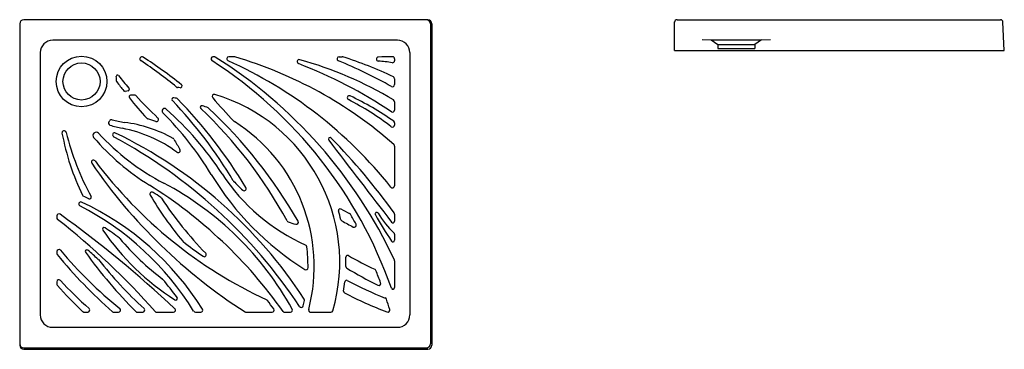
# Model space of a CAD drawing. Extents: x 1902 to 4291, y -5391 to -4591.
import ezdxf

# ---------------------------------------------------------------- set-up
doc = ezdxf.new("R2010")
doc.units = 0
doc.header["$MEASUREMENT"] = 0

# ---------------------------------------------------------------- blocks, each defined once
blk = doc.blocks.new('A$C18F57E8F')
for p, q in [((0, 790), (0, 10)), ((990, 800), (10, 800)), ((996.6, 790), (996.6, 13.4)), ((1000, 790), (1000, 10)), ((1000, 790), (1000, 10)), ((916.6, 750), (80, 750)), ((50, 720), (50, 83.4)), ((946.6, 720), (946.6, 83.4)), ((472, 710), (469, 710)), ((520.4, 710), (507.6, 710)), ((775, 710), (782.4, 710)), ((909.6, 704.9), (909.6, 700.5)), ((909.6, 656.7), (909.6, 642.3)), ((909.6, 600.9), (909.6, 580.5)), ((909.6, 549.3), (909.6, 544.2)), ((909.6, 493.4), (909.6, 397)), ((90, 323.8), (90, 319.3)), ((909.6, 327.8), (909.6, 311)), ((909.6, 279.3), (909.6, 264.5)), ((90, 237.1), (90, 233.2)), ((909.6, 214.7), (909.6, 149.8)), ((90, 163.9), (90, 158.7)), ((156.8, 90), (165, 90)), ((228.8, 90), (239.6, 90)), ((285.6, 90), (298.4, 90)), ((332.6, 90), (373, 90)), ((426.4, 90), (439.4, 90)), ((549.6, 90), (612.4, 90)), ((643.3, 90), (656.9, 90)), ((706, 90), (755.2, 90)), ((80, 53.4), (916.6, 53.4)), ((10, 3.4), (986.6, 3.4)), ((10, 0), (990, 0)), ((990, 0), (10, 0)), ((990, 0), (10, 0)), ((990, 0), (10, 0))]:
    blk.add_line(p, q)
for radius in [61.5, 45]:
    blk.add_circle((150, 650), radius)
for centre, radius, start, end in [((10, 790), 10, 90, 180), ((986.6, 790), 10, 0, 90), ((990, 790), 10, 0, 90), ((80, 720), 30, 90, 180), ((916.6, 720), 30, 0, 90), ((296.7, 704.8), 5.18, 57.0003, 236.36), ((-308.6, -204.9), 1087.6, 50.6776, 56.36), ((-331.5, -262.5), 1158.6, 51.3293, 57.0003), ((469, 705), 5, 90, 237.1256), ((-124.1, -212.6), 1087.6, 19.392, 57.1256), ((472, 705), 5, 57.8928, 90), ((-141.2, -272.2), 1158.6, 24.9846, 57.8928), ((507.6, 705), 5, 90, 245.755), ((67.5, -272.2), 1066.7, 38.6382, 65.755), ((520.4, 705), 5, 73.6255, 90), ((233.9, -269.8), 1021, 48.6938, 73.6255), ((678.2, 698.1), 5, 74.3813, 248.9686), ((268.6, -367.2), 1136.3, 56.1367, 68.9686), ((428.1, -196.8), 934.2, 59.1465, 74.3813), ((775, 705), 5, 90, 247.7745), ((343.3, -351.5), 1136.3, 60.5432, 67.7745), ((782.4, 705), 5, 72.4853, 90), ((502.8, -181.1), 934.2, 64.3764, 72.4853), ((870.4, 704.3), 5, 93.4095, 266.0689), ((895.4, 284.5), 425.5, 88.7524, 93.4095), ((841.5, 283.8), 416.5, 81.3951, 86.0689), ((904.6, 700.5), 5, 261.3951, 0), ((904.6, 704.9), 5, 0, 88.7524), ((237.1, 662.3), 3, 39.3397, 188.0314), ((237.1, 662.3), 3, 39.3397, 188.0314), ((150, 650), 85, 0.5665, 8.0314), ((150, 650), 85, 0.5665, 8.0314), ((238, 650.9), 3, 180.5665, 216.9419), ((238, 650.9), 3, 180.5665, 216.9419), ((1280.9, 1435.1), 1307.8, 216.9419, 218.1369), ((1092.5, 1363.4), 1102.9, 219.3397, 221.3963), ((904.6, 656.7), 5, 0, 64.3764), ((255.4, 629.9), 4, 218.1369, 282.8703), ((351, 211.2), 425.5, 101.9507, 102.8703), ((262.1, 631.4), 4, 281.9507, 41.3963), ((383.1, 639.5), 4, 230.6776, 265.7194), ((351, 211.2), 425.5, 84.7968, 85.7194), ((390, 638.9), 4, 264.7968, 51.3293), ((904.6, 642.3), 5, 240.5432, 0), ((269.3, 612.5), 4, 94.0045, 219.1173), ((1280.9, 1435.1), 1307.8, 219.1173, 221.9517), ((298.1, 201), 416.5, 92.702, 94.0045), ((278.7, 613), 4, 42.676, 92.702), ((1092.5, 1363.4), 1102.9, 222.676, 226.6585), ((373.2, 606.6), 4, 79.5032, 223.6735), ((-416.3, -147.2), 1087.6, 30.7605, 43.6735), ((298.1, 201), 416.5, 78.5705, 79.5032), ((379.8, 605.3), 4, 44.3301, 78.5705), ((-446.1, -201.5), 1158.6, 30.838, 44.3301), ((472.2, 613.9), 5, 75.686, 220.0842), ((1289, 1301.3), 1072.6, 220.0842, 224.193), ((351, 211.2), 425.5, 343.9657, 73.2863), ((799.7, 610.4), 5, 64.7805, 242.7634), ((476.2, -18.1), 701.9, 52.6997, 62.7634), ((504.1, -17.4), 699, 54.7479, 64.7805), ((904.6, 600.9), 5, 0, 59.1465), ((351.6, 578.6), 6, 48.1669, 224.9015), ((-219.3, 9.6), 800, 31.2335, 44.9015), ((-178, -13), 800, 33.2647, 48.1669), ((442.1, 587.5), 4, 69.5716, 226.5517), ((-308.6, -204.9), 1087.6, 28.3448, 46.5517), ((298.1, 201), 416.5, 67.5442, 69.5716), ((455.7, 582.2), 4, 47.0228, 67.5442), ((-331.5, -262.5), 1158.6, 29.6509, 47.0228), ((904.6, 580.5), 5, 236.1367, 0), ((220.5, 549.1), 5, 141.5738, 251.3098), ((150, 605), 85, 321.5738, 324.2174), ((223, 552.4), 5, 73.2451, 144.2174), ((278.5, 736.8), 187.6, 253.2451, 262.6031), ((211.7, 222.1), 331.4, 61.0221, 82.6031), ((311.9, 564.1), 5, 221.9517, 253.6659), ((311.9, 564.1), 5, 221.9517, 253.6659), ((211.7, 222.1), 351.4, 70.268, 73.6659), ((211.7, 222.1), 351.4, 70.268, 73.6659), ((332, 557.6), 5, 250.268, 46.6585), ((332, 557.6), 5, 250.268, 46.6585), ((523.5, 557.1), 5, 224.193, 239.999), ((298.1, 201), 416.5, 345.4335, 57.6353), ((904.6, 549.3), 5, 0, 54.7479), ((107.8, 525.2), 5.26, 13.5804, 190.9564), ((726.9, 674.8), 631.6, 193.5804, 208.7582), ((185.3, 519.2), 7.78, 43.0293, 220.9367), ((291.3, 758.3), 225.9, 251.3098, 259.1317), ((186.8, 214.3), 328.1, 53.5681, 79.1317), ((904.6, 544.2), 5, 232.6997, 0), ((711.8, 642.2), 620.5, 190.9564, 205.6265), ((632.7, 907.2), 600, 220.9367, 237.9818), ((629.6, 933.9), 600, 223.0293, 242.173), ((230.4, 520.4), 5, 64.2018, 241.6692), ((-367.8, -589), 1255.4, 33.5033, 61.6692), ((-262.3, -498.9), 1137.1, 33.0988, 64.2018), ((369.8, 507.7), 5, 29.3736, 61.0221), ((1232.3, 993.1), 984.7, 209.3736, 211.0754), ((753, 510), 3.96, 44.1442, 217.228), ((25140.1, 19039.7), 30632, 217.22798, 217.69714), ((-439.2, -647.1), 1665.4, 35.9807, 44.1442), ((384.6, 482.3), 5, 233.5681, 31.0754), ((904.6, 493.4), 5, 0, 48.6938), ((178.8, 454.3), 5, 36.9285, 214.4705), ((1064.5, 1120), 1102.9, 216.9285, 245.05), ((1252.8, 1191.7), 1307.8, 214.4705, 237.328), ((1063.8, 787.7), 700.6, 211.2335, 237.9385), ((887.4, 685.9), 474.2, 213.2647, 245.9613), ((522.6, 411.6), 5, 210.7605, 222.5266), ((775.9, 643.9), 348.7, 222.5266, 227.6687), ((-287.9, -565), 1136.3, 35.3273, 57.9818), ((-6.7, -271.5), 763.1, 28.9135, 62.173), ((544.4, 389.8), 5, 227.6687, 30.838), ((904.6, 397), 5, 218.6382, 0), ((155.9, 375.5), 4, 205.6265, 244.9874), ((-147.6, -275.1), 714, 63.7769, 64.9874), ((169.6, 369), 4, 243.7769, 28.7582), ((321, 376.6), 5, 57.1075, 210.5562), ((1053, 808.7), 855, 210.5562, 219.7411), ((-287.9, -565), 1126.3, 55.9523, 57.1075), ((339.9, 364.1), 5, 33.0127, 55.9523), ((1061, 832.7), 855, 213.0127, 224.5138), ((148.1, 352.7), 5, 64.7805, 242.7634), ((-175.5, -275.8), 701.9, 31.6376, 62.7634), ((-147.6, -275.1), 699, 32.2297, 64.7805), ((777.4, 337), 4, 62.0511, 196.4495), ((351, 211.2), 440.5, 13.5775, 16.4495), ((1289, 1301.3), 1087.6, 242.0511, 243.305), ((95, 323.8), 5, 54.1416, 180), ((95, 319.3), 5, 180, 231.7378), ((-1046.1, -1127.6), 1837.7, 41.5663, 51.7378), ((-1585.5, -2001.3), 2873.8, 46.9463, 54.1416), ((653, 313.8), 5, 208.3448, 251.2172), ((671.1, 308.2), 5, 254.3355, 29.6509), ((783.2, 315.5), 4, 193.5775, 240.769), ((1347, 1323.1), 1158.6, 240.769, 242.3562), ((798.2, 325.2), 5, 30.249, 63.305), ((-124.1, -212.6), 1072.6, 28.7684, 30.249), ((866.3, 328.3), 3.99, 30.3731, 209.955), ((1981.7, 971.1), 1291.3, 209.955, 213.2705), ((1052.4, 437.4), 211.7, 210.3731, 227.1366), ((905.6, 311), 4, 217.6971, 0), ((903.6, 327.8), 6, 0, 35.9807), ((204.8, 291.4), 4, 56.1641, 214.6736), ((711.8, 642.2), 620.5, 214.6736, 237.2745), ((-175.5, -275.8), 686.9, 52.5412, 56.1641), ((765.2, 643.9), 353.7, 251.2172, 254.3355), ((811.8, 301.2), 5, 242.3562, 28.7684), ((239.9, 266.3), 4, 39.9915, 52.5412), ((726.9, 674.8), 631.6, 219.9915, 232.9926), ((905.6, 264.5), 4, 206.5465, 0), ((905.6, 279.3), 4, 0, 45.7267), ((95, 237.1), 5, 40.1832, 180), ((929.7, 942), 1087.6, 220.1832, 230.8283), ((162.8, 237.8), 4, 48.4788, 215.7087), ((-1046.1, -1127.6), 1827.7, 47.4221, 48.4788), ((399.4, 265.3), 5, 219.7411, 232.112), ((1064.5, 1120), 1087.9, 232.112, 235.2897), ((691.7, 248.5), 5, 6.882, 59.1576), ((691.7, 248.5), 5, 6.882, 59.1576), ((298.1, 201), 401.5, 359.5961, 6.882), ((95, 233.2), 5, 180, 219.2996), ((987.7, 963.8), 1158.6, 219.2996, 228.8627), ((1100.4, 911.7), 1158.6, 215.7087, 225.0698), ((187.8, 215.3), 4, 38.666, 47.4221), ((1040.1, 897.3), 1087.6, 218.666, 227.2481), ((447.8, 229.8), 5, 235.2897, 44.5138), ((795.4, 224), 4, 60.7148, 181.6491), ((351, 211.2), 440.5, 358.6203, 1.6491), ((1329.4, 1176), 1087.6, 240.7148, 244.5254), ((903.6, 214.7), 6, 0, 24.9846), ((694.6, 198.2), 5, 237.9385, 359.5961), ((795.5, 200.5), 4, 178.6203, 239.0299), ((1389.6, 1190.5), 1158.6, 239.0299, 243.2882), ((859.4, 189.7), 5, 22.2468, 64.5254), ((-124.1, -212.6), 1067.6, 20.5266, 22.2468), ((95, 163.9), 5, 42.9022, 180), ((895.3, 907.7), 1087.6, 222.9022, 228.0551), ((344.3, 167.2), 4, 40.4428, 52.9926), ((-175.5, -275.8), 686.9, 35.784, 40.4428), ((793, 163.5), 4, 62.0975, 173.8501), ((95, 158.7), 5, 180, 221.9233), ((953.3, 929.4), 1158.6, 221.9233, 226.3302), ((351, 211.2), 440.5, 350.8322, 353.8501), ((1232.3, 993.1), 934.7, 242.0975, 248.3196), ((871.1, 160), 5, 243.2882, 20.5266), ((905.6, 149.8), 4, 199.392, 0), ((378.5, 123.5), 4, 237.2745, 35.784), ((597.1, 115.4), 5, 37.5533, 65.05), ((686.1, 119.3), 5, 348.1117, 33.0988), ((789.9, 140.3), 4, 170.8322, 242.5806), ((1232.3, 993.1), 964.7, 242.5806, 249.2877), ((885.2, 119.9), 5, 18.2353, 68.3196), ((-124.1, -212.6), 1067.6, 16.8528, 18.2353), ((165, 95), 5, 270, 48.0551), ((239.6, 95), 5, 270, 50.8283), ((298.4, 95), 5, 270, 47.2481), ((373, 95), 5, 270, 46.9463), ((439.4, 95), 5, 270, 32.2297), ((-287.9, -565), 1121.3, 36.2419, 37.5533), ((612.4, 95), 5, 270, 36.2419), ((656.9, 95), 5, 270, 28.9135), ((683.2, 106.7), 5, 213.5033, 346.2382), ((298.1, 201), 401.5, 346.2382, 348.1117), ((706, 95), 5, 165.4335, 270), ((892.9, 95.4), 5, 249.2877, 16.8528), ((80, 83.4), 30, 180, 270), ((156.8, 95), 5, 226.3302, 270), ((228.8, 95), 5, 228.8627, 270), ((285.6, 95), 5, 225.0698, 270), ((332.6, 95), 5, 221.5663, 270), ((426.4, 95), 5, 211.6376, 270), ((549.6, 95), 5, 237.328, 270), ((643.3, 95), 5, 215.3273, 270), ((755.2, 95), 5, 270, 343.9657), ((916.6, 83.4), 30, 270, 0), ((10, 13.4), 10, 180, 270), ((10, 10), 10, 180, 270), ((986.6, 13.4), 10, 270, 0), ((990, 10), 10, 270, 0)]:
    blk.add_arc(centre, radius, start, end)
blk = doc.blocks.new('A$C57445878')
for p, q in [((6, 75), (790.6, 75)), ((44.3, 75), (50, 75)), ((0, 0), (0, 70)), ((800, 0), (796.6, 69.3)), ((0, 0), (800, 0))]:
    blk.add_line(p, q)
at = {"ltscale": 50}
for p, q in [((66.8, 26.8), (89, 26.5)), ((89, 26.5), (211, 26.5)), ((89, 26.5), (105, 15)), ((211, 26.5), (195, 15)), ((211, 26.5), (232.7, 26.8)), ((105, 15), (195, 15)), ((105, 15), (105, 5)), ((105, 5), (195, 5)), ((195, 15), (195, 5))]:
    blk.add_line(p, q, dxfattribs=at)
for centre, start, end in [((6, 69), 90, 180), ((790.6, 69), 3, 90)]:
    blk.add_arc(centre, 6, start, end)

msp = doc.modelspace()

# ---------------------------------------------------------------- block references
for name, p in [('A$C18F57E8F', (1902.5, -5390.8)), ('A$C57445878', (3491.4, -4665.8))]:
    msp.add_blockref(name, p)

doc.saveas('drawing.dxf')
